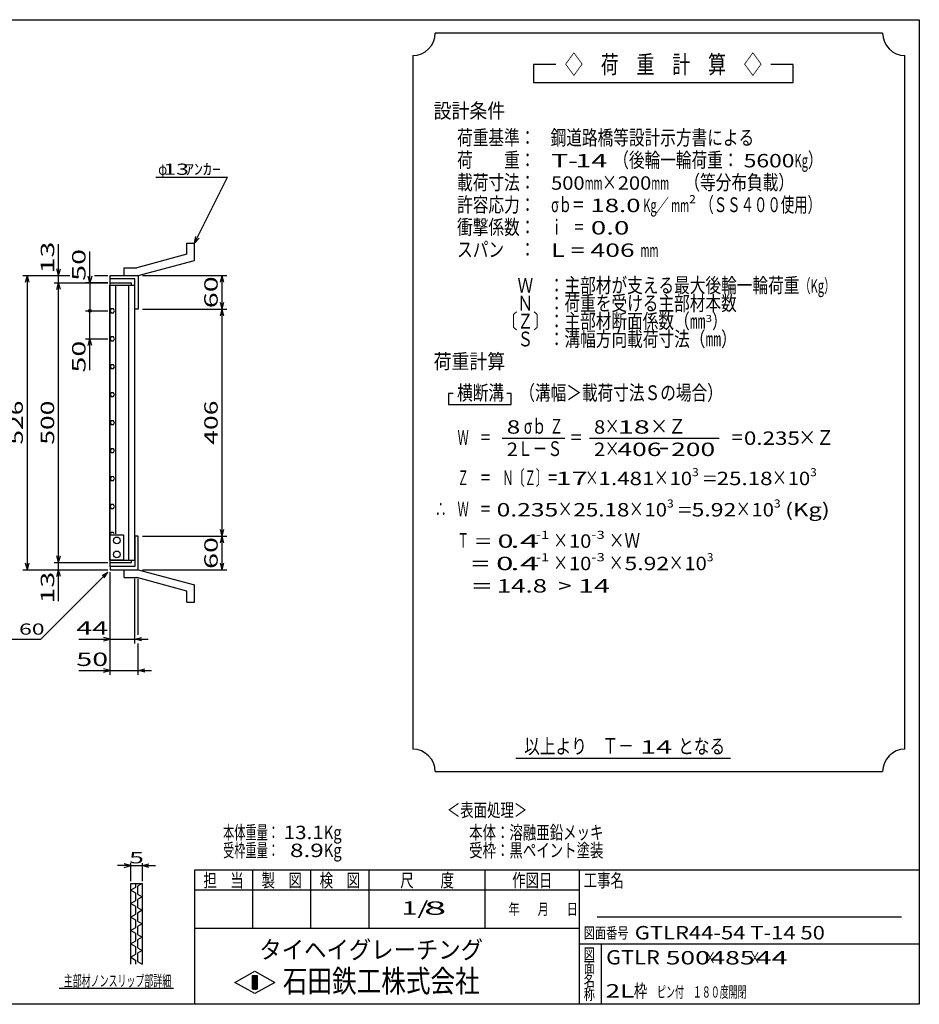
# Model space of a CAD drawing. Units: millimetres. Extents: x -182 to 174, y -128 to 105.
# Drawn here: x -27 to 174, y -115 to 105 of the extents above; entities that cross this region are included whole.
import ezdxf
from ezdxf.enums import TextEntityAlignment as Align

# ---------------------------------------------------------------- set-up
doc = ezdxf.new("R2010")
doc.units = ezdxf.units.MM
doc.header["$LTSCALE"] = 0.25
for name, color, linetype in [('16', 7, 'Continuous'), ('19', 7, 'Continuous'), ('22', 7, 'Continuous'), ('24', 7, 'Continuous'), ('32', 7, 'Continuous')]:
    doc.layers.add(name, color=color, linetype=linetype)
doc.styles.add('dcStyle0', font='txt.shx', dxfattribs={"width": 0.833333, "bigfont": 'bigfont'})

msp = doc.modelspace()

# ---------------------------------------------------------------- linework, layer by layer
at = {"color": 150, "linetype": 'Continuous', "lineweight": 25}
for p, q in [((-172.4, 104.85), (173.6, 104.85)), ((173.6, 104.85), (173.6, -115.15)), ((173.6, -85.15), (11.6, -85.15)), ((11.6, -85.15), (11.6, -115.15)), ((24.6, -85.15), (24.6, -98.15)), ((37.6, -98.15), (37.6, -85.15)), ((50.6, -85.15), (50.6, -98.15)), ((76.6, -98.15), (76.6, -85.15)), ((97.6, -85.15), (97.6, -115.15)), ((97.6, -89.65), (11.6, -89.65)), ((169.6, -95.65), (101.6, -95.65)), ((11.6, -98.15), (97.6, -98.15)), ((97.6, -101.65), (173.6, -101.65)), ((102.6, -115.15), (102.6, -101.65)), ((20.6, -110.25), (25.1, -107.75)), ((25.1, -107.75), (29.6, -110.25)), ((24.6, -108.75), (25.6, -108.75)), ((24.6, -111.75), (24.6, -108.75)), ((24.6, -108.75), (24.8, -108.75)), ((24.8, -108.75), (24.8, -111.75)), ((25, -111.75), (25, -108.75)), ((25, -108.75), (25.2, -108.75)), ((25.2, -108.75), (25.2, -111.75)), ((25.4, -111.75), (25.4, -108.75)), ((25.4, -108.75), (25.6, -108.75)), ((25.6, -108.75), (25.6, -111.75)), ((25.6, -108.75), (25.6, -111.75)), ((25.1, -112.75), (20.6, -110.25)), ((25.6, -111.75), (24.6, -111.75)), ((24.8, -111.75), (25, -111.75)), ((29.6, -110.25), (25.1, -112.75)), ((25.2, -111.75), (25.4, -111.75)), ((173.6, -115.15), (-172.4, -115.15))]:
    msp.add_line(p, q, dxfattribs=at)
at = {"layer": '16', "color": 3, "linetype": 'Continuous', "lineweight": 25}
for p, q in [((-7.34, -15.88), (-7.34, 45.5)), ((-7.34, 45.5), (-7.25, 45.5)), ((-7.25, 46.06), (-2.5, 46.06)), ((-7.25, 45.5), (-7.25, 46.06)), ((-7.25, 45.5), (-2.5, 45.5)), ((-7.25, -15.88), (-7.25, 45.5)), ((-7.25, 45.5), (-1.75, 45.5)), ((-5.94, -10), (-5.94, 45.5)), ((-3.06, -15.88), (-3.06, 45.5)), ((-2.5, 45.5), (-2.5, 46.06)), ((-1.75, -15.88), (-1.75, 45.5)), ((-7, 40.24), (-7.25, 39.81)), ((-7.25, 39.81), (-7, 39.38)), ((-6.5, 40.25), (-7, 40.24)), ((-6.25, 39.81), (-6.5, 40.25)), ((-6.5, 39.38), (-6.25, 39.82)), ((-7, 39.38), (-6.5, 39.38)), ((-7, 33.99), (-7.25, 33.56)), ((-7.25, 33.56), (-7, 33.13)), ((-6.5, 34), (-7, 33.99)), ((-7, 33.13), (-6.5, 33.13)), ((-6.25, 33.56), (-6.5, 34)), ((-6.5, 33.13), (-6.25, 33.57)), ((-7, 27.74), (-7.25, 27.31)), ((-7.25, 27.31), (-7, 26.88)), ((-6.5, 27.75), (-7, 27.74)), ((-7, 26.88), (-6.5, 26.88)), ((-6.25, 27.31), (-6.5, 27.75)), ((-6.5, 26.88), (-6.25, 27.32)), ((-7, 21.49), (-7.25, 21.06)), ((-7.25, 21.06), (-7, 20.63)), ((-6.5, 21.5), (-7, 21.49)), ((-7, 20.63), (-6.5, 20.63)), ((-6.25, 21.06), (-6.5, 21.5)), ((-6.5, 20.63), (-6.25, 21.07)), ((-7, 15.24), (-7.25, 14.81)), ((-7.25, 14.81), (-7, 14.38)), ((-6.5, 15.25), (-7, 15.24)), ((-7, 14.38), (-6.5, 14.38)), ((-6.25, 14.81), (-6.5, 15.25)), ((-6.5, 14.38), (-6.25, 14.82)), ((-7, 8.99), (-7.25, 8.56)), ((-6.5, 9), (-7, 8.99)), ((-6.25, 8.56), (-6.5, 9)), ((-7.25, 8.56), (-7, 8.13)), ((-7, 8.13), (-6.5, 8.13)), ((-6.5, 8.13), (-6.25, 8.57)), ((-7, 2.74), (-7.25, 2.31)), ((-7.25, 2.31), (-7, 1.88)), ((-6.5, 2.75), (-7, 2.74)), ((-6.25, 2.31), (-6.5, 2.75)), ((-6.5, 1.88), (-6.25, 2.32)), ((-7, 1.88), (-6.5, 1.88)), ((-7, -3.51), (-7.25, -3.94)), ((-7.25, -3.94), (-7, -4.37)), ((-6.5, -3.5), (-7, -3.51)), ((-7, -4.37), (-6.5, -4.37)), ((-6.25, -3.94), (-6.5, -3.5)), ((-6.5, -4.37), (-6.25, -3.93)), ((-7.25, -15.88), (-7.25, -10.25)), ((-7.25, -10.25), (-4.25, -10.25)), ((-7, -9.76), (-7.14, -10)), ((-6.5, -9.75), (-7, -9.76)), ((-6.36, -10), (-6.5, -9.75)), ((-4.25, -10.25), (-4.25, -15.88)), ((-7.34, -15.88), (-7.25, -15.88)), ((-4.25, -15.88), (-7.25, -15.88)), ((-7.25, -15.88), (-2.5, -15.88)), ((-7.25, -16.44), (-7.25, -15.88)), ((-7.25, -15.88), (-1.75, -15.88)), ((-7.25, -16.44), (-2.5, -16.44)), ((-2.5, -16.44), (-2.5, -15.88))]:
    msp.add_line(p, q, dxfattribs=at)
for centre in [(-5.75, -11.5), (-5.75, -14.62)]:
    msp.add_circle(centre, 0.75, dxfattribs=at)
at = {"layer": '19', "color": 6, "linetype": 'Continuous', "lineweight": 25}
for p, q in [((9.88, 54.94), (11.62, 54.94)), ((9.88, 52.44), (9.88, 54.94)), ((11.62, 51.06), (11.62, 54.94)), ((9.88, 52.44), (-1.25, 49.44)), ((-1, 47.69), (11.62, 51.06)), ((-4.12, 49.44), (-1.25, 49.44)), ((-4.12, 47.69), (-4.12, 49.44)), ((-7.25, 46.06), (-7.25, 47.69)), ((-7.25, 46.94), (-7.25, 47.69)), ((-7.25, 47.69), (-1, 47.69)), ((-1.75, 46.94), (-7.25, 46.94)), ((-4.12, 47.69), (-1, 47.69)), ((-1.75, 40.19), (-1.75, 46.94)), ((-1, 47.69), (-1, 40.19)), ((-1, 40.19), (-1.75, 40.19)), ((-1, -10.56), (-1.75, -10.56)), ((-1.75, -10.56), (-1.75, -17.31)), ((-1, -18.06), (-1, -10.56)), ((-7.25, -17.31), (-7.25, -15.69)), ((-7.25, -17.31), (-7.25, -18.06)), ((-1.75, -17.31), (-7.25, -17.31)), ((-7.25, -18.06), (-1, -18.06)), ((-4.12, -18.06), (-1, -18.06)), ((-4.12, -19.81), (-4.12, -18.06)), ((-1, -18.06), (11.62, -21.44)), ((-4.12, -19.81), (-1.25, -19.81)), ((9.88, -22.81), (-1.25, -19.81)), ((11.62, -25.31), (11.62, -21.44)), ((9.88, -25.31), (9.88, -22.81)), ((9.88, -25.31), (11.62, -25.31))]:
    msp.add_line(p, q, dxfattribs=at)
at = {"layer": '22', "color": 4, "linetype": 'Continuous', "lineweight": 25}
for p, q in [((3, 69.69), (19, 69.69)), ((11.62, 54.94), (19, 69.69)), ((11.62, 54.94), (11.93, 56.4)), ((11.62, 54.94), (12.63, 56.04)), ((-18.75, 47.69), (-18.75, 54.69)), ((-11.75, 46.06), (-11.75, 53.06)), ((-18.75, 47.69), (-19.15, 49.19)), ((-18.75, 47.69), (-18.35, 49.19)), ((-26.75, 47.69), (-16.25, 47.69)), ((-26.15, 46.19), (-25.75, 47.69)), ((-25.35, 46.19), (-25.75, 47.69)), ((-25.75, -18.06), (-25.75, 47.69)), ((-19.75, 47.69), (-16.25, 47.69)), ((-18.75, 46.06), (-18.75, 47.69)), ((-11.75, 46.06), (-12.15, 47.56)), ((-11.35, 47.56), (-11.75, 46.06)), ((-10.75, 47.69), (-7.75, 47.69)), ((-10.75, 47.69), (-7.75, 47.69)), ((0, 47.69), (18.8, 47.69)), ((17.4, 46.19), (17.8, 47.69)), ((18.2, 46.19), (17.8, 47.69)), ((17.8, 40.19), (17.8, 47.69)), ((-19.75, 46.06), (-7.75, 46.06)), ((-19.15, 44.56), (-18.75, 46.06)), ((-18.35, 44.56), (-18.75, 46.06)), ((-18.75, -16.44), (-18.75, 46.06)), ((-7.75, 46.06), (-12.75, 46.06)), ((-11.75, 46.06), (-11.75, 39.81)), ((-12.75, 39.81), (-7.75, 39.81)), ((-11.75, 33.56), (-11.75, 39.81)), ((0, 40.19), (18.8, 40.19)), ((17.8, 40.19), (17.4, 41.69)), ((17.4, 38.69), (17.8, 40.19)), ((17.8, 40.19), (18.2, 41.69)), ((18.2, 38.69), (17.8, 40.19)), ((17.8, -10.56), (17.8, 40.19)), ((-12.75, 33.56), (-7.75, 33.56)), ((-12.15, 32.06), (-11.75, 33.56)), ((-11.35, 32.06), (-11.75, 33.56)), ((-11.75, 26.56), (-11.75, 33.56)), ((0, -10.56), (18.8, -10.56)), ((17.8, -10.56), (17.4, -9.06)), ((17.4, -12.06), (17.8, -10.56)), ((17.8, -10.56), (18.2, -9.06)), ((18.2, -12.06), (17.8, -10.56)), ((17.8, -18.06), (17.8, -10.56)), ((-18.75, -16.44), (-19.15, -14.94)), ((-18.75, -16.44), (-18.35, -14.94)), ((-25.75, -18.06), (-26.15, -16.56)), ((-25.75, -18.06), (-25.35, -16.56)), ((-19.75, -16.44), (-7.75, -16.44)), ((-18.75, -18.06), (-18.75, -16.44)), ((17.8, -18.06), (17.4, -16.56)), ((17.8, -18.06), (18.2, -16.56)), ((-26.75, -18.06), (-7.75, -18.06)), ((-22.75, -33.56), (-7.75, -18.56)), ((-19.75, -18.06), (-7.75, -18.06)), ((-19.15, -19.56), (-18.75, -18.06)), ((-18.35, -19.56), (-18.75, -18.06)), ((-18.75, -25.06), (-18.75, -18.06)), ((-9.05, -19.36), (-7.75, -18.56)), ((-8.55, -19.86), (-7.75, -18.56)), ((-7.25, -34.56), (-7.25, -18.56)), ((-7.25, -41.56), (-7.25, -18.56)), ((0, -18.06), (18.8, -18.06)), ((-1.75, -34.56), (-1.75, -20.09)), ((-1, -32.56), (-1, -20.09)), ((-42.75, -33.56), (-22.75, -33.56)), ((-14.25, -33.56), (-7.25, -33.56)), ((-7.25, -33.56), (-8.75, -33.16)), ((-8.75, -33.96), (-7.25, -33.56)), ((-7.25, -33.56), (-1.75, -33.56)), ((-1.75, -33.56), (-0.25, -33.16)), ((-0.25, -33.96), (-1.75, -33.56)), ((-1.75, -33.56), (1.25, -33.56)), ((-1, -41.56), (-1, -34.56)), ((-14.25, -40.56), (-7.25, -40.56)), ((-7.25, -40.56), (-8.75, -40.16)), ((-8.75, -40.96), (-7.25, -40.56)), ((-7.25, -40.56), (-1, -40.56)), ((-1, -40.56), (0.5, -40.16)), ((0.5, -40.96), (-1, -40.56)), ((-1, -40.56), (2, -40.56))]:
    msp.add_line(p, q, dxfattribs=at)
msp.add_circle((-11.75, 39.81), 0.3, dxfattribs=at)
at = {"layer": '24', "color": 4, "linetype": 'Continuous', "lineweight": 25}
for p, q in [((165.4, 101.85), (65.4, 101.85)), ((60.4, 96.85), (60.4, -58.15)), ((170.4, -58.15), (170.4, 96.85)), ((92.4, 94.85), (87.4, 94.85)), ((87.4, 94.85), (87.4, 90.85)), ((145.4, 94.85), (140.4, 94.85)), ((145.4, 90.85), (145.4, 94.85)), ((87.4, 90.85), (145.4, 90.85)), ((69.4, 21.35), (68.4, 21.35)), ((68.4, 21.35), (68.4, 18.85)), ((82.4, 21.35), (81.4, 21.35)), ((82.4, 18.85), (82.4, 21.35)), ((68.4, 18.85), (82.4, 18.85)), ((80.4, 11.35), (94.4, 11.35)), ((99.9, 11.35), (128.9, 11.35)), ((83.4, -60.15), (131.4, -60.15)), ((65.4, -63.15), (165.4, -63.15))]:
    msp.add_line(p, q, dxfattribs=at)
for centre, start, end in [((60.4, 101.85), 270, 0), ((170.4, 101.85), 180, 270), ((60.4, -63.15), 0, 90), ((170.4, -63.15), 90, 180)]:
    msp.add_arc(centre, 5, start, end, dxfattribs=at)
at = {"layer": '32', "color": 4, "linetype": 'Continuous', "lineweight": 25}
for p, q in [((-2.6, -84.15), (-5.6, -84.15)), ((-2.6, -84.15), (-4.1, -83.75)), ((-4.1, -84.55), (-2.6, -84.15)), ((-2.6, -87.65), (-2.6, -83.65)), ((-2.6, -84.15), (-0.1, -84.15)), ((-0.1, -83.65), (-0.1, -87.65)), ((-0.1, -84.15), (1.4, -83.75)), ((1.4, -84.55), (-0.1, -84.15)), ((-0.1, -84.15), (2.9, -84.15)), ((-2.6, -88.15), (-0.1, -88.15)), ((-2.6, -106.15), (-2.6, -88.15)), ((-1.6, -89.05), (-2.6, -89.65)), ((-2.6, -89.65), (-1.6, -90.25)), ((-1.6, -88.15), (-1.6, -89.05)), ((-0.1, -88.15), (-1.1, -88.75)), ((-1.1, -88.75), (-1.1, -90.55)), ((-0.1, -88.15), (-0.1, -106.15)), ((-1.6, -92.05), (-2.6, -92.65)), ((-1.6, -90.25), (-1.6, -92.05)), ((-1.1, -90.55), (-0.1, -91.15)), ((-0.1, -91.15), (-1.1, -91.75)), ((-1.1, -91.75), (-1.1, -93.55)), ((-2.6, -92.65), (-1.6, -93.25)), ((-1.6, -93.25), (-1.6, -95.05)), ((-1.1, -93.55), (-0.1, -94.15)), ((-0.1, -94.15), (-1.1, -94.75)), ((-1.6, -95.05), (-2.6, -95.65)), ((-2.6, -95.65), (-1.6, -96.25)), ((-1.6, -96.25), (-1.6, -98.05)), ((-1.1, -94.75), (-1.1, -96.55)), ((-1.1, -96.55), (-0.1, -97.15)), ((-1.6, -98.05), (-2.6, -98.65)), ((-2.6, -98.65), (-1.6, -99.25)), ((-0.1, -97.15), (-1.1, -97.75)), ((-1.1, -97.75), (-1.1, -99.55)), ((-1.6, -101.05), (-2.6, -101.65)), ((-1.6, -99.25), (-1.6, -101.05)), ((-1.1, -99.55), (-0.1, -100.15)), ((-0.1, -100.15), (-1.1, -100.75)), ((-1.1, -100.75), (-1.1, -102.55)), ((-2.6, -101.65), (-1.6, -102.25)), ((-1.6, -102.25), (-1.6, -104.05)), ((-1.1, -102.55), (-0.1, -103.15)), ((-0.1, -103.15), (-1.1, -103.75)), ((-1.6, -104.05), (-2.6, -104.65)), ((-2.6, -104.65), (-1.6, -105.25)), ((-1.6, -105.25), (-1.6, -106.15)), ((-1.1, -103.75), (-1.1, -105.55)), ((-1.1, -105.55), (-0.1, -106.15)), ((6.9, -111.65), (-18.6, -111.65))]:
    msp.add_line(p, q, dxfattribs=at)

# ---------------------------------------------------------------- texts
at = {"color": 150, "style": 'dcStyle0', "width": 0.833333}
for s, height, p, p2 in [('担\u3000当', 3, (13.6, -88.95), (22.6, -88.95)), ('製\u3000図', 3, (26.6, -88.95), (35.6, -88.95)), ('検\u3000図', 3, (39.6, -88.95), (48.6, -88.95)), ('尺\u3000\u3000度', 3, (57.6, -88.95), (69.6, -88.95)), ('作図日', 3, (82.6, -88.95), (91.6, -88.95)), ('工事名', 3, (98.6, -88.95), (107.6, -88.95)), ('年', 2.5, (81.8, -95.15), (84.3, -95.15)), ('月', 2.5, (88.3, -95.15), (90.8, -95.15)), ('日', 2.5, (94.8, -95.15), (97.3, -95.15)), ('図面番号', 2.5, (98.6, -100.45), (108.6, -100.45)), ('図', 2.5, (98.6, -105.15), (101.1, -105.15)), ('面', 2.5, (98.6, -108.15), (101.1, -108.15)), ('名', 2.5, (98.6, -111.15), (101.1, -111.15)), ('称', 2.5, (98.6, -114.15), (101.1, -114.15))]:
    msp.add_text(s, height=height, dxfattribs=at).set_placement(p, p2, align=Align.FIT)
at = {"color": 222, "style": 'dcStyle0'}
for s, height, width, p, p2 in [('タイヘイグレーチング', 4, 1.041667, (26.1, -104.95), (76.1, -104.95)), ('石田鉄工株式会社', 5, 0.846154, (31.35, -112.45), (75.35, -112.45))]:
    msp.add_text(s, height=height, dxfattribs=dict(at, width=width)).set_placement(p, p2, align=Align.FIT)
at = {"layer": '22', "color": 2, "style": 'dcStyle0'}
for s, height, width, p, p2 in [(' 13 ', 2.5, 0.8, (3.5, 70.19), (11.5, 70.19)), ('ｱﾝｶｰ', 2.5, 0.8, (9.5, 70.19), (17.5, 70.19)), ('φ', 2.5, 0.666667, (3.5, 70.19), (5.5, 70.19)), (' 60 ', 2.5, 0.8, (-28.75, -32.56), (-20.75, -32.56)), (' 44 ', 3, 0.833333, (-16.25, -32.56), (-6.25, -32.56)), (' 50 ', 3, 0.833333, (-16.25, -39.56), (-6.25, -39.56)), ('＜表面処理＞', 3, 0.833333, (68, -73.25), (86, -73.25)), ('本体重量：', 3, 0.694444, (18, -78.25), (30.5, -78.25)), (' 13.1', 3, 0.666667, (30.5, -78.25), (40.5, -78.25)), ('Kg', 3, 0.666667, (40.5, -78.25), (44.5, -78.25)), ('本体：', 3, 0.833333, (73, -78.25), (82, -78.25)), ('溶融亜鉛メッキ', 3, 0.833333, (82, -78.25), (103, -78.25)), ('受枠重量：', 3, 0.694444, (18, -82.25), (30.5, -82.25)), ('  8.9', 3, 0.666667, (30.5, -82.25), (40.5, -82.25)), ('受枠：', 3, 0.833333, (73, -82.25), (82, -82.25)), ('黒ペイント塗装', 3, 0.833333, (82, -82.25), (103, -82.25)), ('Kg', 3, 0.666667, (40.5, -82.25), (44.5, -82.25)), ('GTLR44-54 T-14 50', 3, 0.833333, (110, -100.65), (152.5, -100.65)), ('GTLR', 3.2, 0.9375, (103.6, -106.25), (115.6, -106.25)), (' 500 ', 3, 0.833333, (115.6, -106.25), (128.1, -106.25)), ('×', 3, 0.694444, (125.6, -106.25), (128.1, -106.25)), (' 485 ', 3, 0.833333, (125.6, -106.25), (138.1, -106.25)), ('×', 3, 0.694444, (135.6, -106.25), (138.1, -106.25)), (' 44 ', 3, 0.833333, (135.6, -106.25), (145.6, -106.25)), ('枠', 3, 0.833333, (109.8, -113.65), (112.8, -113.65)), ('ピン付', 2.5, 0.666667, (115, -113.65), (121, -113.65)), ('\u3000１８０度開閉', 2.5, 0.666667, (121, -113.65), (135, -113.65))]:
    msp.add_text(s, height=height, dxfattribs=dict(at, width=width)).set_placement(p, p2, align=Align.FIT)
at = {"layer": '22', "color": 2, "style": 'dcStyle0', "width": 0.833333}
for s, p, p2 in [(' 13 ', (-19.75, 46.69), (-19.75, 56.69)), (' 50 ', (-12.75, 45.06), (-12.75, 55.06)), (' 60 ', (16.8, 38.94), (16.8, 48.94)), (' 50 ', (-12.75, 24.56), (-12.75, 34.56)), (' 526 ', (-26.75, 8.56), (-26.75, 21.06)), (' 500 ', (-19.75, 8.56), (-19.75, 21.06)), (' 406 ', (16.8, 8.56), (16.8, 21.06)), (' 60 ', (16.8, -19.31), (16.8, -9.31)), (' 13 ', (-19.75, -27.06), (-19.75, -17.06))]:
    msp.add_text(s, height=3, rotation=90, dxfattribs=at).set_placement(p, p2, align=Align.FIT)
at = {"layer": '22', "color": 2, "style": 'dcStyle0'}
for s, p, p2 in [('1/', (57.9, -95.15), (63.9, -95.15)), (' 8 ', (60.9, -95.15), (69.9, -95.15)), ('2L', (103.5, -113.65), (109.9, -113.65))]:
    msp.add_text(s, height=3, dxfattribs=at).set_placement(p, p2, align=Align.FIT)
at = {"layer": '24', "color": 2, "style": 'dcStyle0'}
for s, height, width, p, p2 in [('◇\u3000荷\u3000重\u3000計\u3000算\u3000◇', 4, 0.833333, (94.4, 92.85), (138.4, 92.85)), ('設計条件', 3.3, 0.858369, (65.05, 82.85), (81.05, 82.85)), ('荷重基準：\u3000', 3.3, 0.841346, (70.3, 76.85), (91.3, 76.85)), ('鋼道路橋等設計示方書による', 3.3, 0.841346, (91.2, 76.85), (136.7, 76.85)), ('荷\u3000\u3000重：\u3000', 3.3, 0.841346, (70.3, 71.85), (91.3, 71.85)), (' 14 ', 3, 0.833333, (95.3, 71.85), (105.3, 71.85)), ('（後輪一輪荷重：', 3.3, 0.841346, (105.2, 71.85), (133.2, 71.85)), (' 5600', 3, 0.833333, (133.2, 71.85), (145.7, 71.85)), ('Kg', 3, 0.5, (145.7, 71.85), (148.7, 71.85)), ('）', 3.3, 0.833333, (148.7, 71.85), (152, 71.85)), ('載荷寸法：\u3000', 3.3, 0.841346, (70.3, 66.85), (91.3, 66.85)), ('\u3000（等分布負載）', 3.3, 0.841346, (117.6, 66.85), (145.6, 66.85)), ('500', 3, 0.833333, (91.3, 66.85), (98.8, 66.85)), ('mm', 3, 0.666667, (98.8, 66.85), (102.8, 66.85)), ('×', 3.3, 0.833333, (102.7, 66.85), (106, 66.85)), ('200', 3, 0.833333, (106.2, 66.85), (113.7, 66.85)), ('mm', 3, 0.666667, (113.7, 66.85), (117.7, 66.85)), ('許容応力：\u3000', 3.3, 0.841346, (70.3, 61.85), (91.3, 61.85)), ('σｂ＝', 3.3, 0.631313, (91.3, 61.85), (98.8, 61.85)), (' 18.0', 3, 0.833333, (98.8, 61.85), (111.3, 61.85)), ('Kg', 3, 0.5, (111.9, 61.85), (114.9, 61.85)), ('／', 3, 0.833333, (114.65, 61.85), (117.65, 61.85)), ('mm', 3, 0.666667, (118.15, 61.85), (122.15, 61.85)), ('2', 1.8, 0.833333, (122.15, 63.85), (123.65, 63.85)), ('（ＳＳ４００使用）', 3.3, 0.757576, (124.65, 61.85), (151.65, 61.85)), ('衝撃係数：\u3000', 3.3, 0.841346, (70.3, 56.85), (91.3, 56.85)), ('ｉ\u3000＝', 3.3, 0.631313, (91.3, 56.85), (98.8, 56.85)), (' 0.0', 3, 0.833333, (98.8, 56.85), (108.8, 56.85)), ('スパン\u3000：\u3000', 3.3, 0.841346, (70.3, 51.85), (91.3, 51.85)), ('L =', 3, 0.833333, (91.3, 51.85), (98.8, 51.85)), (' 406 ', 3, 0.833333, (98.8, 51.85), (111.3, 51.85)), ('mm', 3, 0.666667, (111.3, 51.85), (115.3, 51.85)), ('\u3000Ｗ\u3000：主部材が支える最大後輪一輪荷重', 3.3, 0.841346, (80.3, 43.85), (146.8, 43.85)), ('\u3000Ｎ\u3000：荷重を受ける主部材本数', 3.3, 0.841346, (80.3, 39.85), (132.8, 39.85)), ('〔Ｚ〕：主部材断面係数（㎜', 3.3, 0.841346, (80.3, 35.85), (125.8, 35.85)), ('）', 3.3, 0.833333, (127.3, 35.85), (130.6, 35.85)), ('\u3000Ｓ\u3000：溝幅方向載荷寸法（㎜）', 3.3, 0.841346, (80.3, 31.85), (132.8, 31.85)), ('荷重計算', 3.3, 0.858369, (65.05, 26.85), (81.05, 26.85)), ('横断溝', 3.3, 0.841346, (70.3, 19.85), (80.8, 19.85)), ('\u3000（溝幅＞載荷寸法Ｓの場合）', 3.3, 0.841346, (80.7, 19.85), (129.7, 19.85)), ('σｂ', 3.3, 0.631313, (85.2, 12.35), (90.2, 12.35)), ('Ｚ', 3.3, 0.757576, (91, 12.35), (94, 12.35)), ('×', 3.3, 0.833333, (103.3, 12.35), (106.6, 12.35)), ('×Ｚ', 3.3, 0.858369, (113.45, 12.35), (121.45, 12.35)), ('8', 3, 0.833333, (100.9, 12.35), (103.4, 12.35)), (' 18 ', 3, 0.833333, (104.8, 12.35), (114.8, 12.35)), ('Ｗ\u3000＝', 3.3, 0.631313, (70.4, 9.85), (77.9, 9.85)), ('＝', 3.3, 0.757576, (95.4, 9.85), (98.4, 9.85)), ('＝', 3.3, 0.757576, (131.4, 9.85), (134.4, 9.85)), ('0.235', 3, 0.833333, (134.4, 9.85), (146.9, 9.85)), ('×Ｚ', 3.3, 0.858369, (146.55, 9.85), (154.55, 9.85)), ('2', 3, 0.833333, (81.4, 7.35), (83.9, 7.35)), ('Ｌ－Ｓ', 3.3, 0.833333, (83.9, 7.35), (93.8, 7.35)), ('2', 3, 0.833333, (100.9, 7.35), (103.4, 7.35)), ('×', 3.3, 0.833333, (103.3, 7.35), (106.6, 7.35)), (' 406 ', 3, 0.833333, (104.8, 7.35), (117.3, 7.35)), ('－', 3.3, 0.631313, (115.3, 7.35), (117.8, 7.35)), (' 200 ', 3, 0.833333, (116.8, 7.35), (129.3, 7.35)), ('Ｚ\u3000＝\u3000Ｎ〔Ｚ〕＝', 3.3, 0.631313, (70.4, 0.85), (92.9, 0.85)), ('3', 1.8, 0.833333, (122.8, 2.85), (124.3, 2.85)), ('3', 1.8, 0.833333, (149.2, 2.85), (150.7, 2.85)), (' 17 ', 3, 0.833333, (90.9, 0.85), (100.9, 0.85)), ('×', 3.3, 0.757576, (98.9, 0.85), (101.9, 0.85)), ('1.481', 3, 0.833333, (101.9, 0.85), (114.4, 0.85)), ('×', 3.3, 0.833333, (114.3, 0.85), (117.6, 0.85)), ('10', 3, 0.833333, (117.8, 0.85), (122.8, 0.85)), ('25.18', 3, 0.833333, (128.3, 0.85), (140.8, 0.85)), ('×', 3.3, 0.833333, (140.7, 0.85), (144, 0.85)), ('10', 3, 0.833333, (144.2, 0.85), (149.2, 0.85)), ('∴\u3000Ｗ\u3000＝', 3.3, 0.631313, (65.4, -6.15), (77.9, -6.15)), (' 0.235', 3, 0.833333, (77.9, -6.15), (92.9, -6.15)), ('×', 3.3, 0.833333, (92.8, -6.15), (96.1, -6.15)), ('25.18', 3, 0.833333, (96.3, -6.15), (108.8, -6.15)), ('×', 3.3, 0.833333, (108.7, -6.15), (112, -6.15)), ('10', 3, 0.833333, (112.2, -6.15), (117.2, -6.15)), ('3', 1.8, 0.833333, (117.2, -4.15), (118.7, -4.15)), ('5.92', 3, 0.833333, (122.7, -6.15), (132.7, -6.15)), ('×', 3.3, 0.833333, (132.6, -6.15), (135.9, -6.15)), ('10', 3, 0.833333, (136.1, -6.15), (141.1, -6.15)), ('3', 1.8, 0.833333, (141.1, -4.15), (142.6, -4.15)), ('(Kg)', 3, 0.833333, (143.6, -6.15), (153.6, -6.15)), ('Ｔ', 3.3, 0.631313, (70.4, -13.15), (72.9, -13.15)), (' = 0', 3, 0.833333, (72.9, -13.15), (82.9, -13.15)), (' .4 ', 3, 0.833333, (80.4, -13.15), (90.4, -13.15)), ('-1', 1.8, 0.833333, (87.9, -11.15), (90.9, -11.15)), ('×', 3.3, 0.833333, (91.8, -13.15), (95.1, -13.15)), ('10', 3, 0.833333, (95.3, -13.15), (100.3, -13.15)), ('-3', 1.8, 0.833333, (100.3, -11.15), (103.3, -11.15)), ('×Ｗ', 3.3, 0.841346, (104.2, -13.15), (111.2, -13.15)), ('  = 0', 3, 0.833333, (70.4, -18.15), (82.9, -18.15)), (' .4 ', 3, 0.833333, (80.4, -18.15), (90.4, -18.15)), ('-1', 1.8, 0.833333, (87.9, -16.15), (90.9, -16.15)), ('×', 3.3, 0.833333, (91.8, -18.15), (95.1, -18.15)), ('10', 3, 0.833333, (95.3, -18.15), (100.3, -18.15)), ('-3', 1.8, 0.833333, (100.3, -16.15), (103.3, -16.15)), ('×', 3.3, 0.833333, (104.2, -18.15), (107.5, -18.15)), ('5.92', 3, 0.833333, (107.7, -18.15), (117.7, -18.15)), ('×', 3.3, 0.833333, (117.6, -18.15), (120.9, -18.15)), ('10', 3, 0.833333, (121.1, -18.15), (126.1, -18.15)), ('3', 1.8, 0.833333, (126.1, -16.15), (127.6, -16.15)), ('  =', 3, 0.833333, (70.4, -23.15), (77.9, -23.15)), (' 14.8', 3, 0.833333, (77.9, -23.15), (90.4, -23.15)), (' 14 ', 3, 0.833333, (95.9, -23.15), (105.9, -23.15)), ('以上より\u3000', 3.3, 0.841346, (85.3, -59.15), (102.8, -59.15)), ('Ｔ－', 3.5, 0.833333, (102.8, -59.15), (109.8, -59.15)), (' 14 ', 3, 0.833333, (109.8, -59.15), (119.8, -59.15)), ('となる', 3.3, 0.841346, (119.7, -59.15), (130.2, -59.15))]:
    msp.add_text(s, height=height, dxfattribs=dict(at, width=width)).set_placement(p, p2, align=Align.FIT)
for s, height, p, p2 in [('T-', 3, (91.3, 71.85), (97.3, 71.85)), ('（Kg）', 3, (146.8, 43.85), (154.8, 43.85)), ('3', 1.5, (125.8, 37.35), (127.3, 37.35)), ('8', 3, (81.4, 12.35), (84.4, 12.35)), ('=', 3, (125.3, 0.85), (128.3, 0.85)), ('=', 3, (119.7, -6.15), (122.7, -6.15)), ('>', 3, (92.9, -23.15), (95.9, -23.15))]:
    msp.add_text(s, height=height, dxfattribs=at).set_placement(p, p2, align=Align.FIT)
at = {"layer": '32', "color": 2, "style": 'dcStyle0'}
for s, width, p, p2 in [(' 5 ', 0.8, (-4.35, -83.65), (1.65, -83.65)), ('主部材ノンスリップ部詳細', 0.666667, (-17.6, -111.15), (6.4, -111.15))]:
    msp.add_text(s, height=2.5, dxfattribs=dict(at, width=width)).set_placement(p, p2, align=Align.FIT)

doc.saveas('drawing.dxf')
